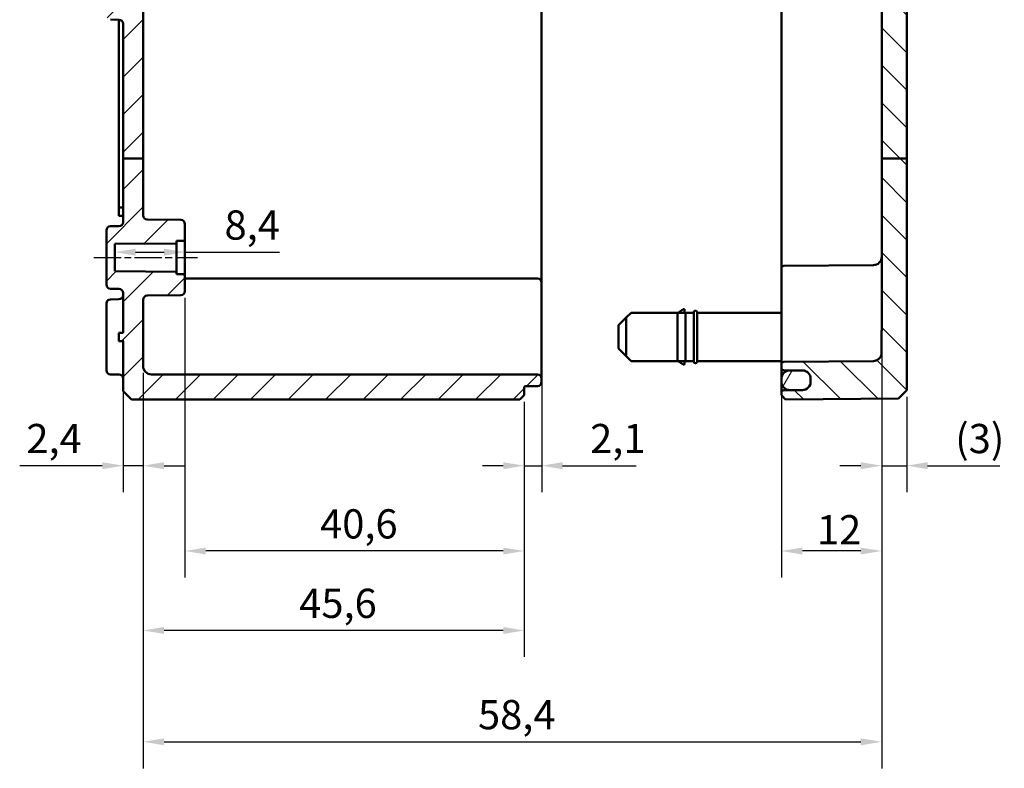
# Model space of a CAD drawing. Units: millimetres. Extents: x 16 to 588, y 6 to 415.
# Drawn here: x 348 to 466, y 156 to 246 of the extents above; entities that cross this region are included whole.
import ezdxf

# ---------------------------------------------------------------- set-up
doc = ezdxf.new("R2010")
doc.units = ezdxf.units.MM
doc.linetypes.add('CHAIN', pattern=[0.3543, 0.2362, -0.0295, 0.0591, -0.0295])
for name, color, linetype, lineweight in [('Bemaßung (ISO)', 7, 'Continuous', 25), ('Mittellinie (ISO)', 7, 'Continuous', 25), ('Schraffur (ISO)', 7, 'Continuous', 18), ('Sichtbar (ISO)', 7, 'Continuous', 50)]:
    doc.layers.add(name, color=color, linetype=linetype, lineweight=lineweight)
doc.styles.add('Notiztext (DIN)', font='isocpeur.ttf')
doc.dimstyles.new('Standard (DIN)', dxfattribs={"dimtxt": 3.5, "dimasz": 2.5, "dimexe": 3.175, "dimexo": 0.8, "dimgap": 0.8, "dimtad": 1, "dimrnd": 1e-08, "dimtxsty": 'Notiztext (DIN)', "dimcen": 0.09, "dimdle": 10, "dimclrd": 256, "dimclre": 256, "dimclrt": 256, "dimadec": 0, "dimazin": 0, "dimtfac": 1, "dimtmove": 0, "dimatfit": 3, "dimfxl": 1, "dimtolj": 1, "dimtzin": 0, "dimlwd": -1, "dimlwe": -1, "dimarcsym": 0})

# ---------------------------------------------------------------- blocks, each defined once
blk = doc.blocks.new('*D30')
at = {"layer": 'Bemaßung (ISO)', "transparency": 16777216}
for p, q in [((361.75, 218.04), (365.15, 218.04)), ((367.65, 218.04), (378.96, 218.04))]:
    blk.add_line(p, q, dxfattribs=at)
for points in [[(361.75, 218.45), (361.75, 217.62), (359.25, 218.04)], [(365.15, 218.45), (365.15, 217.62), (367.65, 218.04)]]:
    blk.add_solid(points, dxfattribs=at)
at = {"layer": 'Defpoints', "color": 0, "transparency": 16777216}
for p in [(359.25, 218.04), (359.25, 218.04), (367.65, 218.04)]:
    blk.add_point(p, dxfattribs=at)
at = {"layer": 'Bemaßung (ISO)', "transparency": 16777216, "insert": (372.39, 223.04), "char_height": 3.5, "attachment_point": 1, "style": 'Notiztext (DIN)'}
blk.add_mtext('\\A1;8,4', dxfattribs=at)
blk = doc.blocks.new('*D31')
at = {"layer": 'Bemaßung (ISO)', "transparency": 16777216}
for p, q in [((360.25, 207.59), (360.25, 189.29)), ((362.65, 203.59), (362.65, 189.29)), ((357.75, 192.46), (347.87, 192.46)), ((362.65, 192.46), (360.25, 192.46)), ((365.15, 192.46), (367.65, 192.46))]:
    blk.add_line(p, q, dxfattribs=at)
for points in [[(357.75, 192.88), (357.75, 192.04), (360.25, 192.46)], [(365.15, 192.88), (365.15, 192.04), (362.65, 192.46)]]:
    blk.add_solid(points, dxfattribs=at)
at = {"layer": 'Defpoints', "color": 0, "transparency": 16777216}
for p in [(360.25, 208.39), (362.65, 204.39), (360.25, 192.46)]:
    blk.add_point(p, dxfattribs=at)
at = {"layer": 'Bemaßung (ISO)', "transparency": 16777216, "insert": (348.67, 197.46), "char_height": 3.5, "attachment_point": 1, "style": 'Notiztext (DIN)'}
blk.add_mtext('\\A1;2,4', dxfattribs=at)
blk = doc.blocks.new('*D32')
at = {"layer": 'Bemaßung (ISO)', "transparency": 16777216}
for p, q in [((410.35, 207.09), (410.35, 189.29)), ((408.25, 200.09), (408.25, 189.29)), ((405.75, 192.46), (403.25, 192.46)), ((408.25, 192.46), (410.35, 192.46)), ((412.85, 192.46), (421.67, 192.46))]:
    blk.add_line(p, q, dxfattribs=at)
for points in [[(405.75, 192.88), (405.75, 192.04), (408.25, 192.46)], [(412.85, 192.88), (412.85, 192.04), (410.35, 192.46)]]:
    blk.add_solid(points, dxfattribs=at)
at = {"layer": 'Defpoints', "color": 0, "transparency": 16777216}
for p in [(410.35, 207.89), (408.25, 200.89), (408.25, 192.46)]:
    blk.add_point(p, dxfattribs=at)
at = {"layer": 'Bemaßung (ISO)', "transparency": 16777216, "insert": (416.15, 197.46), "char_height": 3.5, "attachment_point": 1, "style": 'Notiztext (DIN)'}
blk.add_mtext('\\A1;2,1', dxfattribs=at)
blk = doc.blocks.new('*D33')
at = {"layer": 'Bemaßung (ISO)', "transparency": 16777216}
for p, q in [((362.65, 203.59), (362.65, 169.55)), ((408.25, 200.09), (408.25, 169.55)), ((405.75, 172.72), (365.15, 172.72))]:
    blk.add_line(p, q, dxfattribs=at)
for points in [[(365.15, 173.14), (365.15, 172.3), (362.65, 172.72)], [(405.75, 173.14), (405.75, 172.3), (408.25, 172.72)]]:
    blk.add_solid(points, dxfattribs=at)
at = {"layer": 'Defpoints', "color": 0, "transparency": 16777216}
for p in [(362.65, 204.39), (408.25, 200.89), (362.65, 172.72)]:
    blk.add_point(p, dxfattribs=at)
at = {"layer": 'Bemaßung (ISO)', "transparency": 16777216, "insert": (381.33, 177.72), "char_height": 3.5, "attachment_point": 1, "style": 'Notiztext (DIN)'}
blk.add_mtext('\\A1;45,6', dxfattribs=at)
blk = doc.blocks.new('*D34')
at = {"layer": 'Bemaßung (ISO)', "transparency": 16777216}
for p, q in [((367.65, 212.58), (367.65, 179.06)), ((408.25, 200.09), (408.25, 179.06)), ((405.75, 182.24), (370.15, 182.24))]:
    blk.add_line(p, q, dxfattribs=at)
for points in [[(370.15, 182.65), (370.15, 181.82), (367.65, 182.24)], [(405.75, 182.65), (405.75, 181.82), (408.25, 182.24)]]:
    blk.add_solid(points, dxfattribs=at)
at = {"layer": 'Defpoints', "color": 0, "transparency": 16777216}
for p in [(367.65, 213.38), (408.25, 200.89), (367.65, 182.24)]:
    blk.add_point(p, dxfattribs=at)
at = {"layer": 'Bemaßung (ISO)', "transparency": 16777216, "insert": (383.83, 187.24), "char_height": 3.5, "attachment_point": 1, "style": 'Notiztext (DIN)'}
blk.add_mtext('\\A1;40,6', dxfattribs=at)
blk = doc.blocks.new('*D35')
at = {"layer": 'Bemaßung (ISO)', "transparency": 16777216}
for p, q in [((451.05, 208.35), (451.05, 189.29)), ((454.05, 200.72), (454.05, 189.29)), ((448.55, 192.46), (446.05, 192.46)), ((451.05, 192.46), (454.05, 192.46)), ((456.55, 192.46), (465.2, 192.46))]:
    blk.add_line(p, q, dxfattribs=at)
for points in [[(448.55, 192.88), (448.55, 192.04), (451.05, 192.46)], [(456.55, 192.88), (456.55, 192.04), (454.05, 192.46)]]:
    blk.add_solid(points, dxfattribs=at)
at = {"layer": 'Defpoints', "color": 0, "transparency": 16777216}
for p in [(451.05, 209.15), (454.05, 201.52), (451.05, 192.46)]:
    blk.add_point(p, dxfattribs=at)
at = {"layer": 'Bemaßung (ISO)', "transparency": 16777216, "insert": (459.85, 197.46), "char_height": 3.5, "attachment_point": 1, "style": 'Notiztext (DIN)'}
blk.add_mtext('\\A1;\\fISOCPEUR|b0|i0;(3)', dxfattribs=at)
blk = doc.blocks.new('*D36')
at = {"layer": 'Bemaßung (ISO)', "transparency": 16777216}
for p, q in [((451.05, 208.35), (451.05, 179.06)), ((439.05, 206.99), (439.05, 179.06)), ((448.55, 182.24), (441.55, 182.24))]:
    blk.add_line(p, q, dxfattribs=at)
for points in [[(441.55, 182.65), (441.55, 181.82), (439.05, 182.24)], [(448.55, 182.65), (448.55, 181.82), (451.05, 182.24)]]:
    blk.add_solid(points, dxfattribs=at)
at = {"layer": 'Defpoints', "color": 0, "transparency": 16777216}
for p in [(451.05, 209.15), (439.05, 207.79), (439.05, 182.24)]:
    blk.add_point(p, dxfattribs=at)
at = {"layer": 'Bemaßung (ISO)', "transparency": 16777216, "insert": (443.3, 186.54), "char_height": 3.5, "attachment_point": 1, "style": 'Notiztext (DIN)'}
blk.add_mtext('\\A1;12', dxfattribs=at)
blk = doc.blocks.new('*D37')
at = {"layer": 'Bemaßung (ISO)', "transparency": 16777216}
for p, q in [((451.05, 208.35), (451.05, 156.2)), ((362.65, 203.59), (362.65, 156.2)), ((365.15, 159.38), (448.55, 159.38))]:
    blk.add_line(p, q, dxfattribs=at)
for points in [[(365.15, 159.79), (365.15, 158.96), (362.65, 159.38)], [(448.55, 159.79), (448.55, 158.96), (451.05, 159.38)]]:
    blk.add_solid(points, dxfattribs=at)
at = {"layer": 'Defpoints', "color": 0, "transparency": 16777216}
for p in [(451.05, 209.15), (362.65, 204.39), (451.05, 159.38)]:
    blk.add_point(p, dxfattribs=at)
at = {"layer": 'Bemaßung (ISO)', "transparency": 16777216, "insert": (402.73, 164.38), "char_height": 3.5, "attachment_point": 1, "style": 'Notiztext (DIN)'}
blk.add_mtext('\\A1;58,4', dxfattribs=at)

msp = doc.modelspace()

# ---------------------------------------------------------------- hatches: boundary and pattern name
at = {"layer": 'Schraffur (ISO)'}
h = msp.add_hatch(dxfattribs=at)
h.set_pattern_fill('ANSI31', color=256, scale=25.4, style=0)
h.set_pattern_definition([(45, (0, 0), (-2.245064, 2.245064), [])])
edge = h.paths.add_edge_path()
edge.add_line((362.6469, 270.7724), (360.2469, 270.7724))
edge.add_line((360.2469, 270.7724), (359.7469, 270.7724))
edge.add_line((359.7469, 270.7724), (359.7469, 288.3916))
edge.add_line((359.7469, 288.3916), (360.2469, 288.3916))
edge.add_line((360.2469, 288.3916), (360.2469, 297.8934))
edge.add_spline(control_points=[(360.2469, 297.8934), (360.2469, 297.9551), (360.2325, 298.0277), (360.1853, 298.1418), (360.1441, 298.2033), (360.0569, 298.2906), (359.9953, 298.3317), (359.8818, 298.3787), (359.81, 298.3932), (359.7487, 298.3934)], knot_values=[0.1482705, 0.1482705, 0.1482705, 0.1482705, 0.16678254, 0.16678254, 0.18529457, 0.18529457, 0.2038066, 0.2038066, 0.22214439, 0.22214439, 0.22214439, 0.22214439], degree=3, periodic=0)
edge.add_line((359.7487, 298.3934), (358.7452, 298.3969))
edge.add_spline(control_points=[(358.7452, 298.3969), (358.6839, 298.3971), (358.6121, 298.4116), (358.4986, 298.4586), (358.437, 298.4997), (358.3498, 298.587), (358.3086, 298.6486), (358.2614, 298.7626), (358.2469, 298.8352), (358.2469, 298.8969)], knot_values=[0.22214439, 0.22214439, 0.22214439, 0.22214439, 0.24048218, 0.24048218, 0.25899421, 0.25899421, 0.27750624, 0.27750624, 0.29601827, 0.29601827, 0.29601827, 0.29601827], degree=3, periodic=0)
edge.add_line((358.2469, 298.8969), (358.2469, 299.6417))
edge.add_line((358.2469, 299.6417), (359.2469, 300.6417))
edge.add_line((359.2469, 300.6417), (359.9469, 300.6417))
edge.add_line((359.9469, 300.6417), (359.9469, 300.3917))
edge.add_line((359.9469, 300.3917), (366.9469, 300.3917))
edge.add_line((366.9469, 300.3917), (367.2469, 300.0917))
edge.add_line((367.2469, 300.0917), (367.2469, 298.8916))
edge.add_line((367.2469, 298.8916), (388.3469, 298.7075))
edge.add_line((388.3469, 298.7075), (388.3469, 298.7036))
edge.add_line((388.3469, 298.7036), (400.1469, 298.7036))
edge.add_line((400.1469, 298.7036), (400.4469, 298.4036))
edge.add_line((400.4469, 298.4036), (400.4469, 297.8666))
edge.add_line((400.4469, 297.8666), (408.8487, 297.7933))
edge.add_ellipse((408.8469, 297.5933), major_axis=(0, 0.2), ratio=1, start_angle=270, end_angle=359.5, ccw=False)
edge.add_line((409.0469, 297.5933), (409.0469, 297.491))
edge.add_ellipse((409.2469, 297.491), major_axis=(-0.1412, 0.1417), ratio=1, start_angle=45.1, end_angle=134.9)
edge.add_line((409.2463, 297.291), (409.8487, 297.2889))
edge.add_ellipse((409.8469, 296.7889), major_axis=(0.3529, -0.3542), ratio=1, start_angle=45.1, end_angle=134.9, ccw=False)
edge.add_line((410.3469, 296.7889), (410.3469, 296.3945))
edge.add_ellipse((409.8469, 296.3945), major_axis=(-0.3529, -0.3542), ratio=1, start_angle=45.1, end_angle=134.9, ccw=False)
edge.add_line((409.8487, 295.8945), (409.0469, 295.8917))
edge.add_line((409.0469, 295.8917), (363.6469, 295.8917))
edge.add_ellipse((363.6469, 294.8917), major_axis=(0, 1), ratio=1, start_angle=0.000008, end_angle=90.000008)
edge.add_line((362.6469, 294.8917), (362.6469, 270.7724))
edge = h.paths.add_edge_path()
edge.add_line((362.6469, 270.7724), (360.2469, 270.7724))
edge.add_line((360.2469, 270.7724), (360.2469, 265.3899))
edge.add_ellipse((359.7469, 265.3899), major_axis=(0, -0.5), ratio=1, start_angle=0.2, end_angle=90, ccw=False)
edge.add_line((359.7487, 264.8899), (358.7452, 264.8864))
edge.add_ellipse((358.7469, 264.3864), major_axis=(-0.5, -0.0017), ratio=1, start_angle=270, end_angle=359.8)
edge.add_line((358.2469, 264.3864), (358.2469, 258.6399))
edge.add_ellipse((358.7469, 258.6399), major_axis=(0, -0.5), ratio=1, start_angle=270, end_angle=359.8)
edge.add_line((358.7452, 258.1399), (359.2469, 258.1381))
edge.add_line((359.2469, 258.1381), (359.2469, 252.6451))
edge.add_line((359.2469, 252.6451), (358.7452, 252.6433))
edge.add_ellipse((358.7469, 252.1433), major_axis=(-0.5, -0.0017), ratio=1, start_angle=270, end_angle=359.8)
edge.add_line((358.2469, 252.1433), (358.2469, 246.3968))
edge.add_ellipse((358.7469, 246.3968), major_axis=(0, -0.5), ratio=1, start_angle=270, end_angle=359.8)
edge.add_line((358.7452, 245.8968), (359.7487, 245.8933))
edge.add_ellipse((359.7469, 245.3933), major_axis=(0.5, -0.0017), ratio=1, start_angle=0.2, end_angle=90, ccw=False)
edge.add_line((360.2469, 245.3933), (360.2469, 229.2788))
edge.add_line((360.2469, 229.2788), (362.6469, 229.2788))
edge.add_line((362.6469, 229.2788), (362.6469, 246.8933))
edge.add_ellipse((363.1469, 246.8933), major_axis=(0, 0.5), ratio=1, start_angle=0.2, end_angle=90, ccw=False)
edge.add_line((363.1452, 247.3933), (367.1487, 247.4073))
edge.add_ellipse((367.1469, 247.9073), major_axis=(0.5, 0.0017), ratio=1, start_angle=270, end_angle=359.8)
edge.add_line((367.6469, 247.9073), (367.6469, 248.1923))
edge.add_ellipse((367.4469, 248.1923), major_axis=(0, 0.2), ratio=1, start_angle=270, end_angle=359.8)
edge.add_line((367.4476, 248.3923), (361.3463, 248.4136))
edge.add_ellipse((361.3469, 248.6136), major_axis=(-0.2, 0.0007), ratio=1, start_angle=0.2, end_angle=90, ccw=False)
edge.add_line((361.1469, 248.6136), (361.1469, 252.6416))
edge.add_line((361.1469, 252.6416), (359.7469, 252.6416))
edge.add_line((359.7469, 252.6416), (360.6469, 253.5416))
edge.add_line((360.6469, 253.5416), (360.6469, 257.2416))
edge.add_line((360.6469, 257.2416), (359.7469, 258.1416))
edge.add_line((359.7469, 258.1416), (361.1469, 258.1416))
edge.add_line((361.1469, 258.1416), (361.1469, 262.1696))
edge.add_ellipse((361.3469, 262.1696), major_axis=(0, 0.2), ratio=1, start_angle=0.2, end_angle=90, ccw=False)
edge.add_line((361.3463, 262.3696), (367.4476, 262.3909))
edge.add_ellipse((367.4469, 262.5909), major_axis=(0.2, 0.0007), ratio=1, start_angle=270, end_angle=359.8)
edge.add_line((367.6469, 262.5909), (367.6469, 262.8759))
edge.add_ellipse((367.1469, 262.8759), major_axis=(0, 0.5), ratio=1, start_angle=270, end_angle=359.8)
edge.add_line((367.1487, 263.3759), (363.1452, 263.3899))
edge.add_ellipse((363.1469, 263.8899), major_axis=(-0.5, 0.0017), ratio=1, start_angle=0.2, end_angle=90, ccw=False)
edge.add_line((362.6469, 263.8899), (362.6469, 270.7724))
edge = h.paths.add_edge_path()
edge.add_line((358.2469, 306.1417), (359.2469, 305.1417))
edge.add_line((359.2469, 305.1417), (359.9469, 305.1417))
edge.add_line((359.9469, 305.1417), (359.9469, 305.3917))
edge.add_line((359.9469, 305.3917), (366.9469, 305.3917))
edge.add_line((366.9469, 305.3917), (367.2469, 305.6917))
edge.add_line((367.2469, 305.6917), (367.2469, 306.8916))
edge.add_line((367.2469, 306.8916), (388.3469, 307.0757))
edge.add_line((388.3469, 307.0757), (388.3469, 307.0796))
edge.add_line((388.3469, 307.0796), (400.1469, 307.0796))
edge.add_line((400.1469, 307.0796), (400.4469, 307.3796))
edge.add_line((400.4469, 307.3796), (400.4469, 307.9165))
edge.add_line((400.4469, 307.9165), (408.8487, 307.9899))
edge.add_ellipse((408.8469, 308.1899), major_axis=(0.2, 0.0017), ratio=1, start_angle=270, end_angle=359.5)
edge.add_line((409.0469, 308.1899), (409.0469, 308.5895))
edge.add_ellipse((408.8469, 308.5895), major_axis=(0, 0.2), ratio=1, start_angle=270, end_angle=359.8)
edge.add_line((408.8476, 308.7895), (408.4463, 308.7909))
edge.add_ellipse((408.4469, 308.9909), major_axis=(-0.2, 0.0007), ratio=1, start_angle=0.2, end_angle=90, ccw=False)
edge.add_line((408.2469, 308.9909), (408.2469, 309.8916))
edge.add_line((408.2469, 309.8916), (407.7469, 310.3916))
edge.add_line((407.7469, 310.3916), (361.2469, 310.3916))
edge.add_line((361.2469, 310.3916), (360.2469, 309.3916))
edge.add_line((360.2469, 309.3916), (360.2469, 307.8899))
edge.add_spline(control_points=[(360.2469, 307.8899), (360.2469, 307.8282), (360.2325, 307.7556), (360.1853, 307.6416), (360.1441, 307.58), (360.0569, 307.4927), (359.9953, 307.4516), (359.8818, 307.4046), (359.81, 307.3901), (359.7487, 307.3899)], knot_values=[0.07404813, 0.07404813, 0.07404813, 0.07404813, 0.09256016, 0.09256016, 0.11107219, 0.11107219, 0.12958423, 0.12958423, 0.14792201, 0.14792201, 0.14792201, 0.14792201], degree=3, periodic=0)
edge.add_line((359.7487, 307.3899), (358.7452, 307.3864))
edge.add_spline(control_points=[(358.7452, 307.3864), (358.6839, 307.3862), (358.6121, 307.3718), (358.4986, 307.3248), (358.437, 307.2836), (358.3498, 307.1963), (358.3086, 307.1348), (358.2614, 307.0208), (358.2469, 306.9481), (358.2469, 306.8864)], knot_values=[0.00017424, 0.00017424, 0.00017424, 0.00017424, 0.01851203, 0.01851203, 0.03702406, 0.03702406, 0.0555361, 0.0555361, 0.07404813, 0.07404813, 0.07404813, 0.07404813], degree=3, periodic=0)
edge.add_line((358.2469, 306.8864), (358.2469, 306.1417))
edge = h.paths.add_edge_path()
edge.add_line((360.2469, 229.2788), (360.2469, 221.6399))
edge.add_ellipse((359.7469, 221.6399), major_axis=(0, -0.5), ratio=1, start_angle=0.2, end_angle=90, ccw=False)
edge.add_line((359.7487, 221.1399), (358.7452, 221.1364))
edge.add_ellipse((358.7469, 220.6364), major_axis=(-0.5, -0.0017), ratio=1, start_angle=270, end_angle=359.8)
edge.add_line((358.2469, 220.6364), (358.2469, 214.1468))
edge.add_ellipse((358.7469, 214.1468), major_axis=(0, -0.5), ratio=1, start_angle=270, end_angle=359.8)
edge.add_line((358.7452, 213.6468), (359.7487, 213.6433))
edge.add_ellipse((359.7469, 213.1433), major_axis=(0.5, -0.0017), ratio=1, start_angle=0.2, end_angle=90, ccw=False)
edge.add_line((360.2469, 213.1433), (360.2469, 208.3916))
edge.add_line((360.2469, 208.3916), (359.7469, 208.3916))
edge.add_line((359.7469, 208.3916), (359.7469, 207.3916))
edge.add_line((359.7469, 207.3916), (360.2469, 207.3916))
edge.add_line((360.2469, 207.3916), (360.2469, 201.3916))
edge.add_line((360.2469, 201.3916), (361.2469, 200.3916))
edge.add_line((361.2469, 200.3916), (407.7469, 200.3916))
edge.add_line((407.7469, 200.3916), (408.2469, 200.8916))
edge.add_line((408.2469, 200.8916), (408.2469, 201.7923))
edge.add_ellipse((408.4469, 201.7923), major_axis=(0, 0.2), ratio=1, start_angle=0.2, end_angle=90, ccw=False)
edge.add_line((408.4463, 201.9923), (409.8487, 201.9972))
edge.add_ellipse((409.8469, 202.4972), major_axis=(0.0017, -0.5), ratio=1, start_angle=0, end_angle=89.8)
edge.add_line((410.3469, 202.4972), (410.3469, 202.8916))
edge.add_ellipse((409.8469, 202.8916), major_axis=(0, 0.5), ratio=1, start_angle=270, end_angle=359.8)
edge.add_line((409.8487, 203.3916), (409.0469, 203.3944))
edge.add_line((409.0469, 203.3944), (363.6469, 203.3944))
edge.add_ellipse((363.6469, 204.3944), major_axis=(-1, 0), ratio=1, start_angle=0, end_angle=90, ccw=False)
edge.add_line((362.6469, 204.3944), (362.6469, 212.3459))
edge.add_ellipse((363.1469, 212.3459), major_axis=(0, 0.5), ratio=1, start_angle=0.5, end_angle=90, ccw=False)
edge.add_line((363.1426, 212.8459), (367.1513, 212.8809))
edge.add_ellipse((367.1469, 213.3809), major_axis=(0.5, 0.0044), ratio=1, start_angle=270, end_angle=359.5)
edge.add_line((367.6469, 213.3809), (367.6469, 215.1933))
edge.add_ellipse((367.4469, 215.1933), major_axis=(0, 0.2), ratio=1, start_angle=270, end_angle=359.5)
edge.add_line((367.4487, 215.3933), (366.6469, 215.4003))
edge.add_line((366.6469, 215.4003), (366.6469, 215.6916))
edge.add_line((366.6469, 215.6916), (359.2469, 215.7562))
edge.add_line((359.2469, 215.7562), (359.2469, 219.027))
edge.add_line((359.2469, 219.027), (366.6469, 219.0916))
edge.add_line((366.6469, 219.0916), (366.6469, 219.3829))
edge.add_line((366.6469, 219.3829), (367.4487, 219.3899))
edge.add_ellipse((367.4469, 219.5899), major_axis=(0.2, 0.0017), ratio=1, start_angle=270, end_angle=359.5)
edge.add_line((367.6469, 219.5899), (367.6469, 221.4023))
edge.add_ellipse((367.1469, 221.4023), major_axis=(0, 0.5), ratio=1, start_angle=270, end_angle=359.5)
edge.add_line((367.1513, 221.9023), (363.1426, 221.9373))
edge.add_ellipse((363.1469, 222.4373), major_axis=(-0.5, 0.0044), ratio=1, start_angle=0.5, end_angle=90, ccw=False)
edge.add_line((362.6469, 222.4373), (362.6469, 229.2788))
edge.add_line((362.6469, 229.2788), (360.2469, 229.2788))
h = msp.add_hatch(dxfattribs=at)
h.set_pattern_fill('ANSI31', color=256, scale=25.4, angle=90.00021, style=0)
h.set_pattern_definition([(135.0002, (0, 0), (-2.245056, -2.245072), [])])
edge = h.paths.add_edge_path()
edge.add_ellipse((444.4469, 308.0007), major_axis=(0, -0.1414), ratio=0.70710678, start_angle=0.282845, end_angle=90)
edge.add_line((444.5469, 308.0007), (444.5469, 308.1416))
edge.add_line((444.5469, 308.1416), (444.5475, 308.1416))
edge.add_ellipse((444.6469, 308.1307), major_axis=(0.0109, 0.0994), ratio=1, start_angle=6.661377, end_angle=90, ccw=False)
edge.add_line((444.6463, 308.2307), (453.9476, 308.2956))
edge.add_ellipse((453.9469, 308.3956), major_axis=(0.1, 0.0007), ratio=1, start_angle=270, end_angle=359.6)
edge.add_line((454.0469, 308.3956), (454.0469, 309.2607))
edge.add_line((454.0469, 309.2607), (453.047, 310.2694))
edge.add_line((453.047, 310.2694), (439.5469, 310.3872))
edge.add_line((439.5469, 310.3872), (439.0469, 309.8916))
edge.add_line((439.0469, 309.8916), (439.0469, 307.9484))
edge.add_ellipse((439.1469, 307.9484), major_axis=(0, -0.1414), ratio=0.70710678, start_angle=270, end_angle=360.282845)
edge.add_line((439.1476, 307.807), (444.4476, 307.8593))
edge = h.paths.add_edge_path()
edge.add_line((454.0469, 229.2788), (451.0469, 229.2788))
edge.add_line((451.0469, 229.2788), (451.0469, 209.1529))
edge.add_spline(control_points=[(451.0469, 209.1529), (451.0469, 209.0277), (451.0464, 208.8776), (451.0444, 208.4522), (451.0423, 208.0919), (451.0423, 207.7916)], knot_values=[0.83527809, 0.83527809, 0.83527809, 0.83527809, 0.87282185, 0.87282185, 0.96289865, 0.96289865, 0.96289865, 0.96289865], degree=3, periodic=0)
edge.add_line((451.0423, 207.7916), (451.0423, 205.9448))
edge.add_spline(control_points=[(451.0423, 205.9448), (451.0423, 205.9355), (451.0422, 205.9264), (451.0411, 205.8989), (451.0398, 205.8806), (451.0342, 205.8252), (451.0287, 205.796), (451.0238, 205.7738)], knot_values=[-0.01186859, -0.01186859, -0.01186859, -0.01186859, -0.01005808, -0.01005808, -0.00682052, -0.00682052, 0, 0, 0, 0], degree=3, periodic=0)
edge.add_ellipse((450.0469, 205.9876), major_axis=(-0.2139, -0.9769), ratio=1, start_angle=12.848555, end_angle=90, ccw=False)
edge.add_line((450.0557, 204.9877), (439.3443, 204.8942))
edge.add_ellipse((439.3469, 204.5942), major_axis=(-0.3, -0.0026), ratio=1, start_angle=270, end_angle=359.5)
edge.add_line((439.0469, 204.5942), (439.0469, 204.189))
edge.add_ellipse((439.3469, 204.189), major_axis=(0, -0.3), ratio=1, start_angle=270, end_angle=359.5)
edge.add_line((439.3443, 203.889), (440.8645, 203.8757))
edge.add_line((440.8645, 203.8757), (441.5469, 203.8698))
edge.add_line((441.5469, 203.8698), (441.5557, 203.8697))
edge.add_ellipse((441.5469, 202.8697), major_axis=(1, -0.0087), ratio=1, start_angle=60.062449, end_angle=90, ccw=False)
edge.add_ellipse((441.5469, 202.8697), major_axis=(0.8622, -0.5066), ratio=1, start_angle=86.871921, end_angle=90, ccw=False)
edge.add_ellipse((441.5469, 202.8697), major_axis=(0.8333, -0.5529), ratio=1, start_angle=33.56563, end_angle=90, ccw=False)
edge.add_line((442.5469, 202.8697), (442.5469, 202.6119))
edge.add_line((442.5469, 202.6119), (442.5469, 202.5829))
edge.add_line((442.5469, 202.5829), (442.5469, 202.5197))
edge.add_line((442.5469, 202.5197), (442.5469, 202.5135))
edge.add_ellipse((441.5469, 202.5135), major_axis=(0, -1), ratio=1, start_angle=0.5, end_angle=90, ccw=False)
edge.add_line((441.5557, 201.5135), (439.3443, 201.4942))
edge.add_ellipse((439.3469, 201.1942), major_axis=(-0.3, -0.0026), ratio=1, start_angle=270, end_angle=359.5)
edge.add_line((439.0469, 201.1942), (439.0469, 200.8916))
edge.add_line((439.0469, 200.8916), (439.5469, 200.396))
edge.add_line((439.5469, 200.396), (453.047, 200.5138))
edge.add_line((453.047, 200.5138), (454.0469, 201.5225))
edge.add_line((454.0469, 201.5225), (454.0469, 229.2788))
edge = h.paths.add_edge_path()
edge.add_line((454.0469, 270.7724), (451.0469, 270.7724))
edge.add_line((451.0469, 270.7724), (451.0469, 293.2961))
edge.add_spline(control_points=[(451.0469, 293.2961), (451.0469, 293.4195), (451.0181, 293.5648), (450.9236, 293.7928), (450.8413, 293.916), (450.6668, 294.0905), (450.5436, 294.1728), (450.3183, 294.2661), (450.1772, 294.295), (450.0557, 294.2961)], knot_values=[0.29706956, 0.29706956, 0.29706956, 0.29706956, 0.33409632, 0.33409632, 0.37112223, 0.37112223, 0.40814681, 0.40814681, 0.44430104, 0.44430104, 0.44430104, 0.44430104], degree=3, periodic=0)
edge.add_line((450.0557, 294.2961), (439.3443, 294.3896))
edge.add_spline(control_points=[(439.3443, 294.3896), (439.3079, 294.3899), (439.2655, 294.3986), (439.1979, 294.4266), (439.161, 294.4513), (439.1086, 294.5036), (439.084, 294.5406), (439.0556, 294.609), (439.0469, 294.6526), (439.0469, 294.6896)], knot_values=[0.13329152, 0.13329152, 0.13329152, 0.13329152, 0.14413777, 0.14413777, 0.15524512, 0.15524512, 0.16635296, 0.16635296, 0.17746123, 0.17746123, 0.17746123, 0.17746123], degree=3, periodic=0)
edge.add_line((439.0469, 294.6896), (439.0469, 295.0948))
edge.add_spline(control_points=[(439.0469, 295.0948), (439.0469, 295.1319), (439.0556, 295.1754), (439.084, 295.2439), (439.1086, 295.2808), (439.161, 295.3332), (439.1979, 295.3579), (439.2655, 295.3859), (439.3079, 295.3945), (439.3443, 295.3948)], knot_values=[0.08912205, 0.08912205, 0.08912205, 0.08912205, 0.10023023, 0.10023023, 0.11133797, 0.11133797, 0.12244562, 0.12244562, 0.13329204, 0.13329204, 0.13329204, 0.13329204], degree=3, periodic=0)
edge.add_line((439.3443, 295.3948), (441.5557, 295.4141))
edge.add_spline(control_points=[(441.5557, 295.4141), (441.6772, 295.4152), (441.8183, 295.4441), (442.0436, 295.5375), (442.1668, 295.6197), (442.3413, 295.7943), (442.4236, 295.9174), (442.5181, 296.1455), (442.5469, 296.2908), (442.5469, 296.4142)], knot_values=[0.44431603, 0.44431603, 0.44431603, 0.44431603, 0.48046987, 0.48046987, 0.51749446, 0.51749446, 0.55452136, 0.55452136, 0.59155077, 0.59155077, 0.59155077, 0.59155077], degree=3, periodic=0)
edge.add_line((442.5469, 296.4142), (442.5469, 296.4165))
edge.add_line((442.5469, 296.4165), (442.5469, 296.7705))
edge.add_spline(control_points=[(442.5469, 296.7705), (442.5469, 296.7712), (442.5469, 296.7719), (442.5469, 296.7725)], knot_values=[0.44412068, 0.44412068, 0.44412068, 0.44412068, 0.44431938, 0.44431938, 0.44431938, 0.44431938], degree=3, periodic=0)
edge.add_spline(control_points=[(442.5469, 296.7725), (442.5466, 296.8955), (442.5178, 297.0399), (442.4236, 297.2673), (442.3413, 297.3905), (442.1668, 297.565), (442.0436, 297.6473), (441.8183, 297.7407), (441.6772, 297.7696), (441.5557, 297.7707)], knot_values=[0.29708113, 0.29708113, 0.29708113, 0.29708113, 0.33391319, 0.33391319, 0.37094213, 0.37094213, 0.40796768, 0.40796768, 0.44412068, 0.44412068, 0.44412068, 0.44412068], degree=3, periodic=0)
edge.add_line((441.5557, 297.7707), (441.3411, 297.7725))
edge.add_line((441.3411, 297.7725), (439.3443, 297.79))
edge.add_spline(control_points=[(439.3443, 297.79), (439.3079, 297.7903), (439.2656, 297.799), (439.1979, 297.827), (439.161, 297.8516), (439.1086, 297.904), (439.084, 297.941), (439.0556, 298.0094), (439.0469, 298.053), (439.0469, 298.09)], knot_values=[0.13330078, 0.13330078, 0.13330078, 0.13330078, 0.14414659, 0.14414659, 0.15525418, 0.15525418, 0.16636312, 0.16636312, 0.17747332, 0.17747332, 0.17747332, 0.17747332], degree=3, periodic=0)
edge.add_line((439.0469, 298.09), (439.0469, 299.3197))
edge.add_ellipse((439.1469, 299.3197), major_axis=(0, 0.1414), ratio=0.70710678, start_angle=359.717155, end_angle=450, ccw=False)
edge.add_line((439.1476, 299.4611), (444.4476, 299.4088))
edge.add_ellipse((444.4469, 299.2674), major_axis=(0, 0.1414), ratio=0.70710678, start_angle=270, end_angle=359.717155, ccw=False)
edge.add_line((444.5469, 299.2674), (444.5469, 297.6416))
edge.add_line((444.5469, 297.6416), (444.5475, 297.6416))
edge.add_ellipse((444.6469, 297.6525), major_axis=(-0.1, 0.0007), ratio=1, start_angle=6.661377, end_angle=90)
edge.add_line((444.6463, 297.5525), (453.9476, 297.4876))
edge.add_ellipse((453.9469, 297.3876), major_axis=(0, 0.1), ratio=1, start_angle=270, end_angle=359.6, ccw=False)
edge.add_line((454.0469, 297.3876), (454.0469, 270.7724))
h.paths.add_polyline_path([(454.0469, 229.2788), (451.0469, 229.2788), (451.0469, 270.7724), (454.0469, 270.7724)])
h = msp.add_hatch(dxfattribs=at)
h.set_pattern_fill('ANSI31', color=256, scale=25.4, angle=14.999978, style=0)
h.set_pattern_definition([(60, (0, 0), (-2.74963, 1.587501), [])])
edge = h.paths.add_edge_path()
edge.add_ellipse((440.0469, 296.7725), major_axis=(-1, 0), ratio=1, start_angle=270, end_angle=360)
edge.add_line((439.0469, 296.7725), (439.0469, 296.4165))
edge.add_ellipse((440.0469, 296.4165), major_axis=(0, -1), ratio=1, start_angle=270, end_angle=360)
edge.add_line((440.0469, 295.4165), (441.5469, 295.4165))
edge.add_ellipse((441.5469, 296.4165), major_axis=(1, 0), ratio=1, start_angle=270, end_angle=360)
edge.add_line((442.5469, 296.4165), (442.5469, 296.7705))
edge.add_line((442.5469, 296.7705), (442.5469, 296.7725))
edge.add_ellipse((441.5469, 296.7725), major_axis=(0, 1), ratio=1, start_angle=270, end_angle=360)
edge.add_line((441.5469, 297.7725), (441.3411, 297.7725))
edge.add_line((441.3411, 297.7725), (440.0469, 297.7725))
edge = h.paths.add_edge_path()
edge.add_ellipse((440.0469, 202.5197), major_axis=(0, -1), ratio=1, start_angle=270, end_angle=360)
edge.add_line((440.0469, 201.5197), (441.5469, 201.5197))
edge.add_ellipse((441.5469, 202.5197), major_axis=(1, 0), ratio=1, start_angle=270, end_angle=360)
edge.add_line((442.5469, 202.5197), (442.5469, 202.5829))
edge.add_line((442.5469, 202.5829), (442.5469, 202.6119))
edge.add_line((442.5469, 202.6119), (442.5469, 202.8697))
edge.add_line((442.5469, 202.8697), (442.5469, 202.8757))
edge.add_ellipse((441.5469, 202.8757), major_axis=(0, 1), ratio=1, start_angle=270, end_angle=325.813947)
edge.add_ellipse((441.5469, 202.8757), major_axis=(-0.8272, 0.5619), ratio=1, start_angle=270, end_angle=273.07203)
edge.add_ellipse((441.5469, 202.8757), major_axis=(-0.8561, 0.5167), ratio=1, start_angle=270, end_angle=300.614023)
edge.add_ellipse((441.5469, 202.8757), major_axis=(-1, 0.0087), ratio=1, start_angle=270, end_angle=270.5)
edge.add_line((441.5469, 203.8757), (440.8645, 203.8757))
edge.add_line((440.8645, 203.8757), (440.0469, 203.8757))
edge.add_ellipse((440.0469, 202.8757), major_axis=(-1, 0), ratio=1, start_angle=270, end_angle=360)
edge.add_line((439.0469, 202.8757), (439.0469, 202.5197))

# ---------------------------------------------------------------- linework, layer by layer
at = {"layer": 'Mittellinie (ISO)', "linetype": 'CHAIN', "ltscale": 13.778872}
msp.add_line((356.7469, 217.3916), (369.1469, 217.3916), dxfattribs=at)
at = {"layer": 'Sichtbar (ISO)'}
for p, q in [((410.3469, 216.6416), (410.3469, 294.1416)), ((439.0469, 293.9916), (439.0469, 216.7916)), ((451.0469, 270.7724), (451.0469, 229.2788)), ((454.0469, 229.2788), (454.0469, 270.7724)), ((362.6469, 229.2788), (362.6469, 246.8933)), ((358.7452, 245.8968), (359.7487, 245.8933)), ((359.7469, 245.8933), (359.7469, 223.3916)), ((360.2469, 245.3933), (360.2469, 229.2788)), ((360.2469, 229.2788), (360.2469, 221.6399)), ((362.6469, 229.2788), (360.2469, 229.2788)), ((362.6469, 222.4373), (362.6469, 229.2788)), ((454.0469, 229.2788), (451.0469, 229.2788)), ((451.0469, 229.2788), (451.0469, 209.1529)), ((454.0469, 201.5225), (454.0469, 229.2788)), ((359.7469, 223.3916), (359.7469, 222.3916)), ((360.2469, 223.3916), (359.7469, 223.3916)), ((360.2469, 222.3916), (359.7469, 222.3916)), ((367.1513, 221.9023), (363.1426, 221.9373)), ((358.2469, 220.6364), (358.2469, 214.1468)), ((359.7487, 221.1399), (358.7452, 221.1364)), ((367.6469, 219.5899), (367.6469, 221.4023)), ((366.6469, 219.3829), (367.4487, 219.3899)), ((366.6469, 219.0916), (366.6469, 219.3829)), ((367.6469, 215.1933), (367.6469, 219.5899)), ((359.2469, 219.027), (366.6469, 219.0916)), ((359.2469, 215.7562), (359.2469, 219.027)), ((366.6469, 219.0916), (366.6469, 215.6916)), ((366.6469, 215.6916), (359.2469, 215.7562)), ((366.6469, 215.4003), (366.6469, 215.6916)), ((410.3469, 214.3889), (410.3469, 216.6416)), ((439.0469, 216.7916), (439.0469, 216.0942)), ((439.0469, 207.7916), (439.0469, 216.0942)), ((439.3443, 216.3942), (450.0557, 216.4877)), ((367.4487, 215.3933), (366.6469, 215.4003)), ((367.6469, 213.3809), (367.6469, 215.1933)), ((409.0469, 214.8917), (367.6469, 214.8917)), ((409.8487, 214.8889), (409.0469, 214.8917)), ((358.7452, 213.6468), (359.7487, 213.6433)), ((410.3469, 214.3889), (410.3469, 207.8918)), ((358.7452, 212.3864), (359.7487, 212.3899)), ((360.2469, 213.1433), (360.2469, 208.3916)), ((362.6469, 204.3944), (362.6469, 212.3459)), ((363.1426, 212.8459), (367.1513, 212.8809)), ((358.2469, 203.8968), (358.2469, 211.8864)), ((427.2969, 211.1916), (426.6969, 210.7916)), ((427.4469, 211.1916), (427.2969, 211.1916)), ((427.4469, 210.7916), (427.4469, 211.1916)), ((419.5469, 209.2916), (420.4669, 210.2116)), ((421.0469, 210.7916), (420.4669, 210.2116)), ((420.4669, 210.2116), (420.4669, 205.5716)), ((426.6269, 210.7916), (421.0469, 210.7916)), ((426.6269, 204.9916), (426.6269, 210.7916)), ((427.5469, 210.7916), (427.5469, 204.9916)), ((428.5469, 210.7916), (427.5469, 210.7916)), ((428.5469, 210.8416), (428.5469, 204.9416)), ((428.9469, 210.8416), (428.9469, 204.9416)), ((439.0469, 210.7916), (428.9469, 210.7916)), ((419.5469, 206.4916), (419.5469, 209.2916)), ((360.2469, 208.3916), (359.7469, 208.3916)), ((359.7469, 208.3916), (359.7469, 207.3916)), ((410.3469, 205.1443), (410.3469, 207.8918)), ((439.0469, 207.7916), (439.0469, 205.2916)), ((451.0423, 207.7916), (451.0423, 205.9448)), ((359.7469, 207.3916), (360.2469, 207.3916)), ((360.2469, 207.3916), (360.2469, 201.3916)), ((420.4669, 205.5716), (419.5469, 206.4916)), ((410.3469, 202.8916), (410.3469, 205.1443)), ((420.4669, 205.5716), (421.0469, 204.9916)), ((439.0469, 205.2916), (439.0469, 204.5942)), ((421.0469, 204.9916), (426.6269, 204.9916)), ((427.2969, 204.5916), (426.6969, 204.9916)), ((427.4469, 204.5916), (427.2969, 204.5916)), ((427.4469, 204.9916), (427.4469, 204.5916)), ((428.5469, 204.9916), (427.5469, 204.9916)), ((439.0469, 204.9916), (428.9469, 204.9916)), ((439.0469, 204.5942), (439.0469, 204.189)), ((439.0469, 202.8757), (439.0469, 204.189)), ((450.0557, 204.9877), (439.3443, 204.8942)), ((439.3443, 203.889), (441.5557, 203.8697)), ((358.7452, 203.3968), (359.7487, 203.3933)), ((409.0469, 203.3944), (363.6469, 203.3944)), ((409.8487, 203.3916), (409.0469, 203.3944)), ((410.3469, 202.4972), (410.3469, 202.8916)), ((439.0469, 202.8757), (439.0469, 202.5197)), ((441.5469, 203.8757), (440.0469, 203.8757)), ((442.5469, 202.5197), (442.5469, 202.8757)), ((442.5469, 202.8697), (442.5469, 202.5135)), ((408.2469, 200.8916), (408.2469, 201.7923)), ((408.4463, 201.9923), (409.8487, 201.9972)), ((439.0469, 202.5197), (439.0469, 201.1942)), ((360.2469, 201.3916), (361.2469, 200.3916)), ((361.2469, 200.3916), (407.7469, 200.3916)), ((407.7469, 200.3916), (408.2469, 200.8916)), ((439.0469, 201.1942), (439.0469, 200.8916)), ((439.0469, 200.8916), (439.5469, 200.396)), ((441.5557, 201.5135), (439.3443, 201.4942)), ((439.5469, 200.396), (453.047, 200.5138)), ((440.0469, 201.5197), (441.5469, 201.5197)), ((453.047, 200.5138), (454.0469, 201.5225))]:
    msp.add_line(p, q, dxfattribs=at)
for centre, radius, start, end in [((359.7469, 245.3933), 0.5, 0, 89.8), ((359.7469, 221.6399), 0.5, 270.2, 0), ((363.1469, 222.4373), 0.5, 180, 269.5), ((367.1469, 221.4023), 0.5, 0, 89.5), ((358.7469, 220.6364), 0.5, 90.2, 180), ((367.4469, 219.5899), 0.2, 270.5, 0), ((450.0469, 217.4876), 1, 270.5, 0), ((439.3469, 216.0942), 0.3, 90.5, 180), ((367.4469, 215.1933), 0.2, 0, 89.5), ((409.8469, 214.3889), 0.5, 0, 89.8), ((358.7469, 214.1468), 0.5, 180, 269.8), ((359.7469, 213.1433), 0.5, 0, 89.8), ((367.1469, 213.3809), 0.5, 270.5, 0), ((358.7469, 211.8864), 0.5, 90.2, 180), ((359.7469, 212.8899), 0.5, 270.2, 0), ((363.1469, 212.3459), 0.5, 90.5, 180), ((428.7469, 210.8416), 0.2, 0, 180), ((450.0469, 205.9876), 1, 270.5, 347.651445), ((358.7469, 203.8968), 0.5, 180, 269.8), ((363.6469, 204.3944), 1, 180, 270), ((428.7469, 204.9416), 0.2, 180, 0), ((439.3469, 204.5942), 0.3, 90.5, 180), ((439.3469, 204.189), 0.3, 180, 269.5), ((359.7469, 202.8933), 0.5, 0, 89.8), ((409.8469, 202.8916), 0.5, 0, 89.8), ((440.0469, 202.8757), 1, 90, 180), ((441.5469, 202.8757), 1, 0, 90), ((441.5469, 202.8697), 1, 0, 89.5), ((408.4469, 201.7923), 0.2, 90.2, 180), ((409.8469, 202.4972), 0.5, 270.2, 0), ((440.0469, 202.5197), 1, 180, 270), ((441.5469, 202.5197), 1, 270, 0), ((441.5469, 202.5135), 1, 270.5, 0), ((439.3469, 201.1942), 0.3, 90.5, 180)]:
    msp.add_arc(centre, radius, start, end, dxfattribs=at)
for points in [[(427.5469, 210.7916), (427.1667, 210.7916), (426.6269, 210.7916)], [(426.6269, 204.9916), (427.1667, 204.9916), (427.5469, 204.9916)]]:
    msp.add_rational_spline(points, [1, 1.00889646684, 1], degree=2, dxfattribs=at)
for points, knots in [([(451.0469, 209.1529), (451.0469, 209.0277), (451.0464, 208.8776), (451.0444, 208.4522), (451.0423, 208.0919), (451.0423, 207.7916)], [0.835278088, 0.835278088, 0.835278088, 0.835278088, 0.872821854, 0.872821854, 0.962898654, 0.962898654, 0.962898654, 0.962898654]), ([(451.0423, 205.9448), (451.0423, 205.9355), (451.0422, 205.9264), (451.0411, 205.8989), (451.0398, 205.8806), (451.0342, 205.8252), (451.0287, 205.796), (451.0238, 205.7738)], [-0.0118685938, -0.0118685938, -0.0118685938, -0.0118685938, -0.0100580844, -0.0100580844, -0.0068205215, -0.0068205215, 0, 0, 0, 0])]:
    msp.add_open_spline(points, degree=3, knots=knots, dxfattribs=at)

# ---------------------------------------------------------------- dimensions: what is measured, and where the dimension line sits
at = {"layer": 'Bemaßung (ISO)'}
for base, p1, p2, override, picture, middle in [((359.2469, 218.0361), (367.6469, 218.0361), (359.2469, 218.0361), {"dimgap": 0.8, "dimdec": 2, "dimse1": 1, "dimse2": 1, "dimtol": 0, "dimlim": 0, "dimtp": 0, "dimtm": 0, "dimtdec": 2, "dimtofl": 0, "dimatfit": 2}, '*D30', (375.2759, 218.0361)), ((367.6469, 182.2378), (408.2469, 200.8916), (367.6469, 213.3809), {"dimgap": 0.8, "dimdec": 2, "dimtol": 0, "dimlim": 0, "dimtp": 0, "dimtm": 0, "dimtdec": 2, "dimtofl": 0, "dimatfit": 1}, '*D34', (387.9469, 182.2378)), ((439.0469, 182.2378), (451.0469, 209.1529), (439.0469, 207.7916), {"dimgap": 0.8, "dimdec": 2, "dimtol": 0, "dimlim": 0, "dimtp": 0, "dimtm": 0, "dimtdec": 2, "dimtofl": 0, "dimatfit": 1}, '*D36', (445.0469, 182.2378))]:
    dim = msp.add_linear_dim(base=base, p1=p1, p2=p2, angle=180, dimstyle='Standard (DIN)', override=override, dxfattribs=at)
    dim.commit()
    dim.dimension.update_dxf_attribs({"geometry": picture, "text_midpoint": middle, "dimtype": 160})
for base, p1, p2, override, picture, middle in [((451.0469, 159.3782), (362.6469, 204.3944), (451.0469, 209.1529), {"dimgap": 0.8, "dimdec": 2, "dimlfac": 0.660633, "dimtol": 0, "dimlim": 0, "dimtp": 0, "dimtm": 0, "dimtdec": 2, "dimtofl": 0, "dimatfit": 1}, '*D37', (406.8469, 159.3782)), ((360.2469, 192.4606), (362.6469, 204.3944), (360.2469, 208.3916), {"dimgap": 0.8, "dimdec": 2, "dimtol": 0, "dimlim": 0, "dimtp": 0, "dimtm": 0, "dimtdec": 2, "dimtofl": 1, "dimatfit": 1}, '*D31', (351.5594, 192.4606)), ((408.2469, 192.4606), (410.3469, 207.8918), (408.2469, 200.8916), {"dimgap": 0.8, "dimdec": 2, "dimtol": 0, "dimlim": 0, "dimtp": 0, "dimtm": 0, "dimtdec": 2, "dimtofl": 1, "dimatfit": 1}, '*D32', (418.5094, 192.4606)), ((362.6469, 172.7213), (408.2469, 200.8916), (362.6469, 204.3944), {"dimgap": 0.8, "dimdec": 2, "dimtol": 0, "dimlim": 0, "dimtp": 0, "dimtm": 0, "dimtdec": 2, "dimtofl": 0, "dimatfit": 1}, '*D33', (385.4469, 172.7213))]:
    dim = msp.add_linear_dim(base=base, p1=p1, p2=p2, dimstyle='Standard (DIN)', override=override, dxfattribs=at)
    dim.commit()
    dim.dimension.update_dxf_attribs({"geometry": picture, "text_midpoint": middle, "dimtype": 160})
dim = msp.add_linear_dim(base=(451.0469, 192.4606), p1=(454.0469, 201.5225), p2=(451.0469, 209.1529), text='\\fISOCPEUR|b0|i0;(<>)', dimstyle='Standard (DIN)', override={"dimgap": 0.8, "dimdec": 2, "dimtol": 0, "dimlim": 0, "dimtp": 0, "dimtm": 0, "dimtdec": 2, "dimtofl": 1, "dimatfit": 1}, dxfattribs=at)
dim.commit()
dim.dimension.update_dxf_attribs({"geometry": '*D35', "text_midpoint": (462.1219, 192.4606), "dimtype": 160})

doc.saveas('drawing.dxf')
